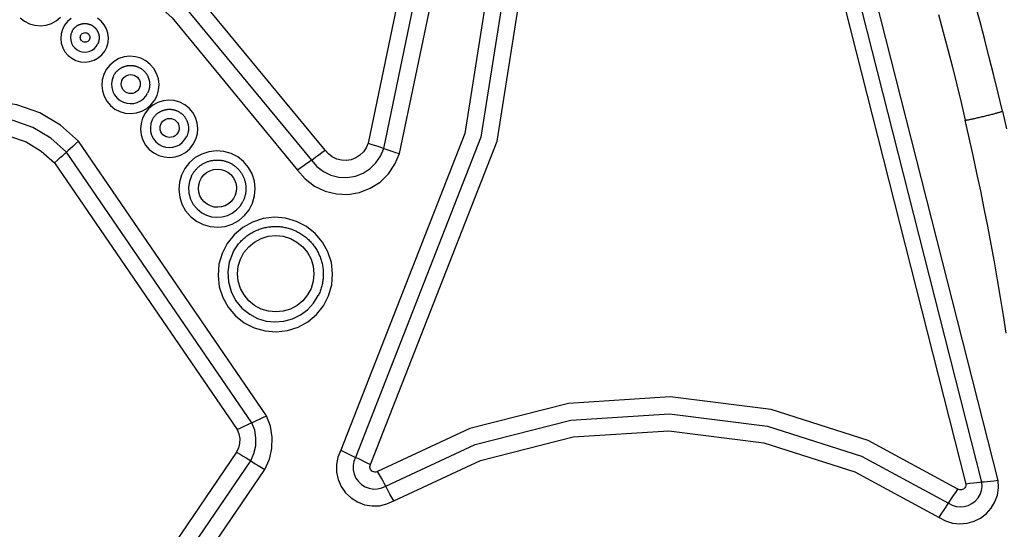
# Model space of a CAD drawing. Extents: x 0 to 21000, y 0 to 14850.
# Drawn here: x 10800 to 10964, y 2033 to 2117 of the extents above; entities that cross this region are included whole.
import ezdxf

# ---------------------------------------------------------------- set-up
doc = ezdxf.new("R2010")
doc.units = 0
doc.header["$LTSCALE"] = 10
doc.layers.add('D-STR', color=1, linetype='CONTINUOUS')

msp = doc.modelspace()

# ---------------------------------------------------------------- linework, layer by layer
at = {"layer": 'D-STR'}
for p, q in [((10866.667, 2136.668), (10858.296, 2096.622)), ((10860.895, 2095.766), (10869.36, 2136.258)), ((10863.495, 2094.911), (10872.053, 2135.849)), ((10841.413, 2051.354), (10810.157, 2096.946)), ((10838.982, 2050.213), (10808.17, 2095.158)), ((10806.183, 2093.369), (10836.551, 2049.072)), ((10836.442, 2045.312), (10813.368, 2011.531)), ((10815.468, 2009.728), (10838.798, 2043.886)), ((10817.568, 2007.925), (10841.155, 2042.459))]:
    msp.add_line(p, q, dxfattribs=at)
for points in [[(10963.001, 2040.613), (10932.488, 2160.685), (10875.54, 2270.748)], [(10960.311, 2040.317), (10929.954, 2159.782), (10873.294, 2269.288)], [(10858.69, 2043.256), (10879.726, 2096.957), (10888.732, 2153.929), (10885.287, 2211.518), (10869.553, 2267.037)], [(10871.047, 2267.828), (10927.419, 2158.879), (10957.622, 2040.022)], [(10864.386, 2264.842), (10879.796, 2210.465), (10883.17, 2154.061), (10874.35, 2098.26), (10853.746, 2045.663)], [(10866.969, 2265.939), (10882.542, 2210.991), (10885.951, 2153.995), (10877.038, 2097.608), (10856.218, 2044.459)], [(10851.151, 2095.454), (10829.754, 2121.377), (10804.726, 2143.821)], [(10803.014, 2141.576), (10827.735, 2119.407), (10848.87, 2093.801)], [(10801.302, 2139.33), (10825.717, 2117.436), (10846.59, 2092.148)], [(10953.084, 2117.997), (10953.87, 2115.088), (10954.637, 2112.173), (10955.386, 2109.255), (10956.117, 2106.332), (10956.829, 2103.404), (10957.522, 2100.473), (10957.529, 2100.467), (10957.546, 2100.464), (10957.575, 2100.464), (10957.614, 2100.466), (10957.663, 2100.471), (10957.723, 2100.478), (10957.793, 2100.488), (10957.873, 2100.501), (10957.963, 2100.516), (10958.062, 2100.534), (10958.17, 2100.554), (10958.286, 2100.576), (10958.411, 2100.601), (10958.543, 2100.628), (10958.682, 2100.657), (10958.829, 2100.687), (10958.981, 2100.72), (10959.14, 2100.755), (10959.303, 2100.791), (10959.471, 2100.828), (10959.644, 2100.867), (10959.819, 2100.907), (10959.997, 2100.949), (10960.177, 2100.991), (10960.359, 2101.034), (10960.542, 2101.077), (10960.725, 2101.121), (10960.908, 2101.166), (10961.089, 2101.211), (10961.269, 2101.255), (10961.447, 2101.3), (10961.621, 2101.344), (10961.792, 2101.388), (10961.959, 2101.431), (10962.121, 2101.473), (10962.278, 2101.515), (10962.429, 2101.555), (10962.573, 2101.595), (10962.711, 2101.632), (10962.841, 2101.669), (10962.963, 2101.704), (10963.077, 2101.737), (10963.183, 2101.768), (10963.279, 2101.798), (10963.366, 2101.825), (10963.443, 2101.85), (10963.511, 2101.873), (10963.568, 2101.894), (10963.615, 2101.912), (10963.651, 2101.928), (10963.676, 2101.942), (10963.691, 2101.952), (10963.694, 2101.961), (10962.992, 2104.93), (10962.271, 2107.894), (10961.531, 2110.855), (10960.772, 2113.811), (10959.995, 2116.762), (10959.199, 2119.709)], [(10800.459, 2117.471), (10801.19, 2116.89), (10802.021, 2116.463), (10802.918, 2116.207), (10803.849, 2116.13), (10804.776, 2116.236), (10805.664, 2116.52), (10806.48, 2116.973), (10807.192, 2117.575)], [(10808.927, 2117.314), (10808.334, 2116.812), (10807.851, 2116.204), (10807.496, 2115.512), (10807.282, 2114.765), (10807.219, 2113.991), (10807.308, 2113.218), (10807.546, 2112.478), (10807.924, 2111.799), (10808.427, 2111.205), (10809.037, 2110.722), (10809.729, 2110.366), (10810.476, 2110.152), (10811.252, 2110.088), (10812.024, 2110.176), (10812.765, 2110.413), (10813.445, 2110.79), (10814.038, 2111.293), (10814.521, 2111.901), (10814.876, 2112.592), (10815.09, 2113.34), (10815.153, 2114.114), (10815.064, 2114.886), (10814.826, 2115.627), (10814.448, 2116.306), (10813.945, 2116.899), (10813.336, 2117.383)], [(10809.091, 2115.187), (10809.12, 2115.243), (10809.15, 2115.298), (10809.182, 2115.352), (10809.215, 2115.405), (10809.25, 2115.458), (10809.285, 2115.509), (10809.323, 2115.56), (10809.361, 2115.609), (10809.401, 2115.657), (10809.442, 2115.705), (10809.484, 2115.751), (10809.528, 2115.796), (10809.573, 2115.84), (10809.619, 2115.883), (10809.666, 2115.924), (10809.714, 2115.965), (10809.763, 2116.004), (10809.813, 2116.041), (10809.864, 2116.078), (10809.916, 2116.113), (10809.969, 2116.146), (10810.023, 2116.179), (10810.078, 2116.209), (10810.133, 2116.239), (10810.189, 2116.267), (10810.246, 2116.293), (10810.304, 2116.318), (10810.362, 2116.341), (10810.421, 2116.363), (10810.481, 2116.383), (10810.541, 2116.402), (10810.601, 2116.419), (10810.662, 2116.434), (10810.723, 2116.448), (10810.785, 2116.46), (10810.847, 2116.471), (10810.909, 2116.48), (10810.971, 2116.487), (10811.034, 2116.493), (10811.097, 2116.497), (10811.159, 2116.499), (10811.222, 2116.5), (10811.285, 2116.499), (10811.348, 2116.496), (10811.411, 2116.492), (10811.473, 2116.486), (10811.536, 2116.479), (10811.598, 2116.469), (10811.66, 2116.458), (10811.722, 2116.446), (10811.783, 2116.432), (10811.844, 2116.416), (10811.904, 2116.399), (10811.964, 2116.38), (10812.024, 2116.359), (10812.083, 2116.337), (10812.141, 2116.314), (10812.199, 2116.289), (10812.256, 2116.262), (10812.312, 2116.234), (10812.367, 2116.204), (10812.422, 2116.173), (10812.476, 2116.141), (10812.529, 2116.107), (10812.581, 2116.071), (10812.632, 2116.035), (10812.682, 2115.997), (10812.731, 2115.957), (10812.78, 2115.917), (10812.827, 2115.875), (10812.872, 2115.832), (10812.917, 2115.788), (10812.961, 2115.742), (10813.003, 2115.696), (10813.044, 2115.648), (10813.084, 2115.6), (10813.122, 2115.55), (10813.159, 2115.499), (10813.195, 2115.448), (10813.23, 2115.395), (10813.263, 2115.341), (10813.294, 2115.287), (10813.324, 2115.232), (10813.353, 2115.176), (10813.38, 2115.12), (10813.406, 2115.062), (10813.43, 2115.004), (10813.453, 2114.946), (10813.474, 2114.886), (10813.493, 2114.827), (10813.511, 2114.767), (10813.528, 2114.706), (10813.542, 2114.645), (10813.555, 2114.584), (10813.567, 2114.522), (10813.577, 2114.46), (10813.585, 2114.398), (10813.591, 2114.335), (10813.596, 2114.273), (10813.6, 2114.21), (10813.601, 2114.147), (10813.601, 2114.085), (10813.599, 2114.022), (10813.596, 2113.959), (10813.591, 2113.897), (10813.584, 2113.834), (10813.576, 2113.772), (10813.566, 2113.71), (10813.554, 2113.649), (10813.541, 2113.587), (10813.526, 2113.526), (10813.51, 2113.466), (10813.492, 2113.406), (10813.472, 2113.346), (10813.451, 2113.287), (10813.428, 2113.229), (10813.404, 2113.171), (10813.378, 2113.114), (10813.351, 2113.058)], [(10809.091, 2115.187), (10808.917, 2114.723), (10808.843, 2114.233), (10808.872, 2113.738), (10809.003, 2113.26), (10809.231, 2112.819), (10809.545, 2112.435), (10809.931, 2112.124)], [(10809.931, 2112.124), (10810.325, 2111.919), (10810.75, 2111.791), (10811.191, 2111.744), (10811.634, 2111.779), (10812.062, 2111.896), (10812.461, 2112.09), (10812.816, 2112.355), (10813.117, 2112.681), (10813.351, 2113.058)], [(10815.983, 2107.789), (10816.021, 2107.863), (10816.061, 2107.936), (10816.104, 2108.009), (10816.148, 2108.08), (10816.194, 2108.149), (10816.242, 2108.218), (10816.291, 2108.285), (10816.343, 2108.351), (10816.396, 2108.416), (10816.45, 2108.479), (10816.507, 2108.541), (10816.565, 2108.601), (10816.625, 2108.66), (10816.686, 2108.717), (10816.749, 2108.772), (10816.813, 2108.826), (10816.878, 2108.878), (10816.945, 2108.928), (10817.013, 2108.976), (10817.083, 2109.023), (10817.153, 2109.068), (10817.225, 2109.111), (10817.298, 2109.152), (10817.372, 2109.191), (10817.447, 2109.228), (10817.523, 2109.263), (10817.6, 2109.297), (10817.678, 2109.328), (10817.756, 2109.357), (10817.835, 2109.384), (10817.915, 2109.408), (10817.996, 2109.431), (10818.077, 2109.452), (10818.159, 2109.47), (10818.241, 2109.487), (10818.324, 2109.501), (10818.407, 2109.513), (10818.49, 2109.522), (10818.573, 2109.53), (10818.657, 2109.535), (10818.741, 2109.538), (10818.824, 2109.539), (10818.908, 2109.538), (10818.992, 2109.535), (10819.076, 2109.529), (10819.159, 2109.521), (10819.242, 2109.511), (10819.325, 2109.499), (10819.408, 2109.484), (10819.49, 2109.467), (10819.572, 2109.449), (10819.653, 2109.428), (10819.734, 2109.405), (10819.814, 2109.379), (10819.893, 2109.352), (10819.971, 2109.323), (10820.049, 2109.291), (10820.126, 2109.258), (10820.202, 2109.222), (10820.277, 2109.185), (10820.351, 2109.145), (10820.424, 2109.104), (10820.496, 2109.06), (10820.566, 2109.015), (10820.636, 2108.968), (10820.704, 2108.919), (10820.771, 2108.869), (10820.836, 2108.816), (10820.9, 2108.762), (10820.963, 2108.707), (10821.024, 2108.649), (10821.084, 2108.59), (10821.142, 2108.53), (10821.198, 2108.468), (10821.253, 2108.404), (10821.306, 2108.339), (10821.357, 2108.273), (10821.407, 2108.205), (10821.455, 2108.136), (10821.5, 2108.066), (10821.545, 2107.995), (10821.587, 2107.923), (10821.627, 2107.849), (10821.665, 2107.775), (10821.701, 2107.699), (10821.736, 2107.623), (10821.768, 2107.545), (10821.798, 2107.467), (10821.826, 2107.388), (10821.852, 2107.309), (10821.876, 2107.228), (10821.898, 2107.148), (10821.917, 2107.066), (10821.935, 2106.984), (10821.95, 2106.902), (10821.963, 2106.819), (10821.974, 2106.736), (10821.983, 2106.653), (10821.989, 2106.57), (10821.994, 2106.486), (10821.996, 2106.403), (10821.996, 2106.319), (10821.993, 2106.235), (10821.989, 2106.152), (10821.982, 2106.068), (10821.973, 2105.985), (10821.962, 2105.902), (10821.949, 2105.82), (10821.934, 2105.738), (10821.916, 2105.656), (10821.896, 2105.575), (10821.874, 2105.494), (10821.85, 2105.414), (10821.824, 2105.334), (10821.796, 2105.256), (10821.765, 2105.178), (10821.733, 2105.101), (10821.699, 2105.024), (10821.662, 2104.949)], [(10815.983, 2107.789), (10815.75, 2107.17), (10815.651, 2106.517), (10815.69, 2105.857), (10815.865, 2105.219), (10816.169, 2104.631), (10816.587, 2104.119), (10817.103, 2103.705)], [(10817.103, 2103.705), (10817.628, 2103.432), (10818.194, 2103.26), (10818.783, 2103.197), (10819.373, 2103.245), (10819.943, 2103.4), (10820.475, 2103.659), (10820.949, 2104.012), (10821.35, 2104.447), (10821.662, 2104.949)], [(10810.157, 2096.946), (10807.167, 2099.619), (10803.717, 2101.664), (10799.937, 2103.004), (10795.97, 2103.588), (10791.965, 2103.394), (10788.074, 2102.43), (10784.444, 2100.733), (10781.212, 2098.365), (10778.5, 2095.417), (10776.41, 2092), (10775.021, 2088.242), (10774.386, 2084.287), (10774.529, 2080.283), (10775.444, 2076.381), (10777.097, 2072.729)], [(10822.439, 2100.511), (10822.477, 2100.585), (10822.518, 2100.658), (10822.56, 2100.73), (10822.604, 2100.801), (10822.65, 2100.871), (10822.698, 2100.94), (10822.748, 2101.007), (10822.799, 2101.073), (10822.852, 2101.138), (10822.907, 2101.201), (10822.963, 2101.262), (10823.021, 2101.323), (10823.081, 2101.381), (10823.142, 2101.438), (10823.205, 2101.494), (10823.269, 2101.547), (10823.335, 2101.599), (10823.401, 2101.65), (10823.47, 2101.698), (10823.539, 2101.745), (10823.61, 2101.79), (10823.681, 2101.833), (10823.754, 2101.874), (10823.828, 2101.913), (10823.903, 2101.95), (10823.979, 2101.985), (10824.056, 2102.018), (10824.134, 2102.049), (10824.213, 2102.078), (10824.292, 2102.105), (10824.372, 2102.13), (10824.452, 2102.153), (10824.534, 2102.174), (10824.615, 2102.192), (10824.697, 2102.208), (10824.78, 2102.222), (10824.863, 2102.234), (10824.946, 2102.244), (10825.03, 2102.252), (10825.113, 2102.257), (10825.197, 2102.26), (10825.281, 2102.261), (10825.365, 2102.26), (10825.448, 2102.256), (10825.532, 2102.251), (10825.616, 2102.243), (10825.699, 2102.233), (10825.782, 2102.22), (10825.864, 2102.206), (10825.946, 2102.189), (10826.028, 2102.17), (10826.109, 2102.149), (10826.19, 2102.126), (10826.27, 2102.101), (10826.349, 2102.074), (10826.428, 2102.044), (10826.506, 2102.013), (10826.582, 2101.979), (10826.658, 2101.944), (10826.733, 2101.906), (10826.807, 2101.867), (10826.88, 2101.825), (10826.952, 2101.782), (10827.023, 2101.737), (10827.092, 2101.69), (10827.16, 2101.641), (10827.227, 2101.59), (10827.293, 2101.538), (10827.357, 2101.484), (10827.419, 2101.428), (10827.481, 2101.371), (10827.54, 2101.312), (10827.598, 2101.251), (10827.655, 2101.189), (10827.709, 2101.126), (10827.762, 2101.061), (10827.814, 2100.995), (10827.863, 2100.927), (10827.911, 2100.858), (10827.957, 2100.788), (10828.001, 2100.717), (10828.043, 2100.644), (10828.083, 2100.571), (10828.122, 2100.496), (10828.158, 2100.421), (10828.192, 2100.344), (10828.224, 2100.267), (10828.254, 2100.189), (10828.282, 2100.11), (10828.308, 2100.03), (10828.332, 2099.95), (10828.354, 2099.869), (10828.374, 2099.788), (10828.391, 2099.706), (10828.407, 2099.624), (10828.42, 2099.541), (10828.431, 2099.458), (10828.439, 2099.375), (10828.446, 2099.291), (10828.45, 2099.208), (10828.452, 2099.124), (10828.452, 2099.041), (10828.45, 2098.957), (10828.445, 2098.873), (10828.439, 2098.79), (10828.43, 2098.707), (10828.419, 2098.624), (10828.405, 2098.541), (10828.39, 2098.459), (10828.372, 2098.378), (10828.352, 2098.296), (10828.33, 2098.216), (10828.306, 2098.135), (10828.28, 2098.056), (10828.252, 2097.977), (10828.222, 2097.899), (10828.189, 2097.822), (10828.155, 2097.746), (10828.119, 2097.671)], [(10963.694, 2101.959), (10964.376, 2098.99)], [(10808.17, 2095.158), (10805.579, 2097.474), (10802.588, 2099.247), (10799.312, 2100.408), (10795.873, 2100.914), (10792.402, 2100.747), (10789.03, 2099.911), (10785.883, 2098.44), (10783.082, 2096.387), (10780.731, 2093.832), (10778.919, 2090.87), (10777.715, 2087.613), (10777.165, 2084.185), (10777.289, 2080.714), (10778.082, 2077.332), (10779.514, 2074.167)], [(10822.439, 2100.511), (10822.207, 2099.892), (10822.108, 2099.238), (10822.147, 2098.579), (10822.322, 2097.941), (10822.625, 2097.353), (10823.043, 2096.841), (10823.559, 2096.426)], [(10964.332, 2065.058), (10963.871, 2068.028), (10963.39, 2070.996), (10962.89, 2073.96), (10962.37, 2076.922), (10961.831, 2079.879), (10961.273, 2082.834), (10960.695, 2085.784), (10960.098, 2088.73), (10959.482, 2091.673), (10958.848, 2094.611), (10958.194, 2097.544), (10957.522, 2100.473)], [(10781.932, 2075.605), (10780.72, 2078.284), (10780.048, 2081.146), (10779.944, 2084.083), (10780.41, 2086.985), (10781.428, 2089.741), (10782.961, 2092.247), (10784.951, 2094.41), (10787.322, 2096.146), (10789.985, 2097.392), (10792.839, 2098.099), (10795.776, 2098.241), (10798.686, 2097.812), (10801.459, 2096.83), (10803.99, 2095.33), (10806.183, 2093.369)], [(10823.559, 2096.426), (10824.084, 2096.153), (10824.651, 2095.982), (10825.239, 2095.919), (10825.829, 2095.966), (10826.4, 2096.122), (10826.931, 2096.381), (10827.406, 2096.734), (10827.806, 2097.169), (10828.119, 2097.671)], [(10810.157, 2096.946), (10809.673, 2096.503), (10809.213, 2096.086), (10808.798, 2095.712), (10808.445, 2095.398), (10808.17, 2095.158)], [(10858.296, 2096.622), (10857.984, 2095.867), (10857.527, 2095.191), (10856.942, 2094.621), (10856.254, 2094.181), (10855.491, 2093.889), (10854.685, 2093.757), (10853.868, 2093.791), (10853.075, 2093.988), (10852.338, 2094.342), (10851.688, 2094.838), (10851.151, 2095.454)], [(10858.296, 2096.622), (10858.927, 2096.43), (10859.527, 2096.241), (10860.071, 2096.062), (10860.533, 2095.901), (10860.895, 2095.766)], [(10806.183, 2093.369), (10806.667, 2093.812), (10807.127, 2094.23), (10807.542, 2094.604), (10807.895, 2094.918), (10808.17, 2095.158)], [(10846.59, 2092.148), (10847.861, 2090.69), (10849.399, 2089.518), (10851.143, 2088.681), (10853.02, 2088.212), (10854.952, 2088.133), (10856.86, 2088.445), (10858.665, 2089.135), (10860.293, 2090.176), (10861.677, 2091.525), (10862.759, 2093.125), (10863.495, 2094.911)], [(10848.87, 2093.801), (10849.774, 2092.764), (10850.869, 2091.93), (10852.109, 2091.335), (10853.444, 2091.002), (10854.818, 2090.945), (10856.175, 2091.167), (10857.46, 2091.658), (10858.618, 2092.398), (10859.602, 2093.358), (10860.372, 2094.496), (10860.895, 2095.766)], [(10848.87, 2093.801), (10849.201, 2094.049), (10849.613, 2094.353), (10850.09, 2094.698), (10850.61, 2095.071), (10851.151, 2095.454)], [(10860.895, 2095.766), (10861.258, 2095.631), (10861.72, 2095.471), (10862.264, 2095.292), (10862.864, 2095.103), (10863.495, 2094.911)], [(10828.968, 2091.21), (10829.025, 2091.322), (10829.086, 2091.432), (10829.149, 2091.54), (10829.216, 2091.646), (10829.285, 2091.751), (10829.356, 2091.854), (10829.431, 2091.955), (10829.508, 2092.054), (10829.588, 2092.151), (10829.67, 2092.246), (10829.755, 2092.338), (10829.842, 2092.429), (10829.931, 2092.517), (10830.023, 2092.602), (10830.117, 2092.685), (10830.213, 2092.766), (10830.312, 2092.844), (10830.412, 2092.919), (10830.514, 2092.992), (10830.619, 2093.062), (10830.725, 2093.129), (10830.832, 2093.194), (10830.942, 2093.255), (10831.053, 2093.314), (10831.165, 2093.37), (10831.279, 2093.423), (10831.395, 2093.472), (10831.511, 2093.519), (10831.629, 2093.562), (10831.748, 2093.603), (10831.868, 2093.64), (10831.989, 2093.674), (10832.111, 2093.705), (10832.233, 2093.733), (10832.356, 2093.757), (10832.48, 2093.779), (10832.605, 2093.797), (10832.73, 2093.811), (10832.855, 2093.822), (10832.98, 2093.83), (10833.106, 2093.835), (10833.231, 2093.836), (10833.357, 2093.835), (10833.483, 2093.829), (10833.608, 2093.821), (10833.733, 2093.809), (10833.858, 2093.794), (10833.983, 2093.775), (10834.106, 2093.754), (10834.23, 2093.729), (10834.352, 2093.7), (10834.474, 2093.669), (10834.595, 2093.634), (10834.715, 2093.596), (10834.834, 2093.555), (10834.952, 2093.511), (10835.068, 2093.464), (10835.183, 2093.414), (10835.297, 2093.361), (10835.41, 2093.305), (10835.521, 2093.245), (10835.63, 2093.183), (10835.738, 2093.118), (10835.844, 2093.05), (10835.948, 2092.98), (10836.05, 2092.907), (10836.15, 2092.831), (10836.249, 2092.752), (10836.345, 2092.671), (10836.439, 2092.587), (10836.53, 2092.501), (10836.62, 2092.413), (10836.707, 2092.322), (10836.791, 2092.229), (10836.874, 2092.134), (10836.953, 2092.037), (10837.03, 2091.937), (10837.104, 2091.836), (10837.176, 2091.732), (10837.245, 2091.627), (10837.311, 2091.52), (10837.374, 2091.412), (10837.434, 2091.302), (10837.492, 2091.19), (10837.546, 2091.076), (10837.598, 2090.962), (10837.646, 2090.846), (10837.691, 2090.729), (10837.733, 2090.61), (10837.772, 2090.491), (10837.808, 2090.37), (10837.841, 2090.249), (10837.87, 2090.127), (10837.896, 2090.004), (10837.919, 2089.881), (10837.939, 2089.757), (10837.956, 2089.632), (10837.969, 2089.507), (10837.978, 2089.382), (10837.985, 2089.257), (10837.988, 2089.131), (10837.988, 2089.006), (10837.984, 2088.88), (10837.978, 2088.755), (10837.968, 2088.63), (10837.954, 2088.505), (10837.938, 2088.381), (10837.918, 2088.257), (10837.894, 2088.133), (10837.868, 2088.011), (10837.838, 2087.889), (10837.805, 2087.768), (10837.769, 2087.648), (10837.73, 2087.528), (10837.687, 2087.41), (10837.642, 2087.293), (10837.593, 2087.178), (10837.542, 2087.063), (10837.487, 2086.95)], [(10848.87, 2093.801), (10848.54, 2093.552), (10848.127, 2093.249), (10847.651, 2092.903), (10847.131, 2092.531), (10846.59, 2092.148)], [(10828.968, 2091.21), (10828.619, 2090.282), (10828.471, 2089.302), (10828.529, 2088.312), (10828.792, 2087.355), (10829.247, 2086.474), (10829.875, 2085.705), (10830.648, 2085.084)], [(10830.648, 2085.084), (10831.436, 2084.674), (10832.286, 2084.417), (10833.168, 2084.323), (10834.053, 2084.394), (10834.909, 2084.627), (10835.706, 2085.016), (10836.418, 2085.545), (10837.018, 2086.198), (10837.487, 2086.95)], [(10835.814, 2078.425), (10835.904, 2078.598), (10835.997, 2078.768), (10836.095, 2078.936), (10836.196, 2079.102), (10836.302, 2079.266), (10836.411, 2079.426), (10836.525, 2079.584), (10836.642, 2079.739), (10836.763, 2079.891), (10836.888, 2080.04), (10837.017, 2080.186), (10837.149, 2080.329), (10837.284, 2080.469), (10837.423, 2080.605), (10837.565, 2080.738), (10837.711, 2080.867), (10837.86, 2080.992), (10838.011, 2081.114), (10838.166, 2081.232), (10838.323, 2081.347), (10838.483, 2081.457), (10838.646, 2081.564), (10838.812, 2081.666), (10838.979, 2081.764), (10839.15, 2081.859), (10839.322, 2081.949), (10839.497, 2082.034), (10839.674, 2082.116), (10839.853, 2082.193), (10840.033, 2082.265), (10840.215, 2082.334), (10840.399, 2082.397), (10840.585, 2082.456), (10840.772, 2082.511), (10840.96, 2082.561), (10841.149, 2082.607), (10841.34, 2082.647), (10841.531, 2082.683), (10841.723, 2082.715), (10841.916, 2082.741), (10842.11, 2082.763), (10842.304, 2082.78), (10842.498, 2082.793), (10842.693, 2082.8), (10842.887, 2082.803), (10843.082, 2082.801), (10843.277, 2082.794), (10843.471, 2082.783), (10843.665, 2082.767), (10843.859, 2082.746), (10844.052, 2082.72), (10844.245, 2082.689), (10844.436, 2082.654), (10844.627, 2082.614), (10844.816, 2082.57), (10845.005, 2082.52), (10845.192, 2082.466), (10845.378, 2082.408), (10845.563, 2082.345), (10845.745, 2082.278), (10845.927, 2082.206), (10846.106, 2082.13), (10846.283, 2082.049), (10846.459, 2081.964), (10846.632, 2081.875), (10846.803, 2081.781), (10846.971, 2081.684), (10847.137, 2081.582), (10847.301, 2081.476), (10847.462, 2081.366), (10847.62, 2081.252), (10847.776, 2081.135), (10847.928, 2081.014), (10848.078, 2080.889), (10848.224, 2080.76), (10848.367, 2080.628), (10848.507, 2080.492), (10848.644, 2080.353), (10848.777, 2080.211), (10848.906, 2080.065), (10849.032, 2079.917), (10849.154, 2079.765), (10849.272, 2079.61), (10849.387, 2079.453), (10849.498, 2079.293), (10849.604, 2079.13), (10849.707, 2078.964), (10849.806, 2078.796), (10849.9, 2078.626), (10849.991, 2078.454), (10850.077, 2078.279), (10850.158, 2078.102), (10850.236, 2077.923), (10850.308, 2077.743), (10850.377, 2077.561), (10850.441, 2077.377), (10850.5, 2077.191), (10850.555, 2077.005), (10850.605, 2076.816), (10850.651, 2076.627), (10850.692, 2076.437), (10850.728, 2076.246), (10850.76, 2076.054), (10850.786, 2075.861), (10850.808, 2075.668), (10850.826, 2075.474), (10850.838, 2075.28), (10850.846, 2075.085), (10850.849, 2074.891), (10850.847, 2074.696), (10850.841, 2074.502), (10850.829, 2074.308), (10850.813, 2074.114), (10850.792, 2073.92), (10850.767, 2073.728), (10850.737, 2073.535), (10850.702, 2073.344), (10850.662, 2073.154), (10850.618, 2072.964), (10850.568, 2072.776), (10850.515, 2072.589), (10850.457, 2072.404), (10850.394, 2072.219), (10850.327, 2072.037), (10850.255, 2071.856), (10850.179, 2071.677), (10850.098, 2071.5), (10850.014, 2071.325)], [(10835.814, 2078.425), (10835.234, 2076.878), (10834.987, 2075.244), (10835.084, 2073.594), (10835.521, 2072), (10836.279, 2070.531), (10837.326, 2069.25), (10838.615, 2068.214)], [(10838.615, 2068.214), (10839.928, 2067.531), (10841.344, 2067.103), (10842.815, 2066.946), (10844.29, 2067.064), (10845.716, 2067.453), (10847.046, 2068.101), (10848.231, 2068.983), (10849.232, 2070.071), (10850.014, 2071.325)], [(10956.308, 2039.202), (10941.416, 2047.251), (10925.293, 2052.406), (10908.497, 2054.489), (10891.608, 2053.428), (10875.211, 2049.259), (10859.874, 2042.128)], [(10836.551, 2049.072), (10837.141, 2049.36), (10837.703, 2049.629), (10838.211, 2049.867), (10838.644, 2050.065), (10838.982, 2050.213)], [(10838.798, 2043.886), (10839.333, 2045.087), (10839.625, 2046.369), (10839.663, 2047.684), (10839.446, 2048.982), (10838.982, 2050.213)], [(10838.982, 2050.213), (10839.32, 2050.361), (10839.752, 2050.559), (10840.261, 2050.798), (10840.822, 2051.067), (10841.413, 2051.354)], [(10841.155, 2042.459), (10841.907, 2044.148), (10842.317, 2045.951), (10842.37, 2047.799), (10842.065, 2049.623), (10841.413, 2051.354)], [(10861.227, 2039.686), (10876.101, 2046.602), (10892.003, 2050.644), (10908.381, 2051.673), (10924.67, 2049.653), (10940.306, 2044.654), (10954.747, 2036.848)], [(10836.551, 2049.072), (10836.827, 2048.34), (10836.956, 2047.569), (10836.933, 2046.788), (10836.759, 2046.026), (10836.442, 2045.312)], [(10862.58, 2037.243), (10876.991, 2043.944), (10892.397, 2047.86), (10908.265, 2048.857), (10924.047, 2046.9), (10939.195, 2042.057), (10953.187, 2034.495)], [(10836.442, 2045.312), (10837.014, 2044.984), (10837.559, 2044.663), (10838.052, 2044.365), (10838.471, 2044.102), (10838.798, 2043.886)], [(10853.746, 2045.663), (10853.277, 2044.496), (10853.048, 2043.26), (10853.067, 2042.002), (10853.334, 2040.773), (10853.839, 2039.621), (10854.561, 2038.59), (10855.472, 2037.721), (10856.536, 2037.049), (10857.712, 2036.6), (10858.954, 2036.392), (10860.211, 2036.432), (10861.436, 2036.72), (10862.58, 2037.243)], [(10853.746, 2045.663), (10854.333, 2045.36), (10854.897, 2045.077), (10855.413, 2044.825), (10855.86, 2044.616), (10856.218, 2044.459)], [(10838.798, 2043.886), (10839.126, 2043.669), (10839.545, 2043.406), (10840.038, 2043.108), (10840.582, 2042.788), (10841.155, 2042.459)], [(10856.218, 2044.459), (10855.952, 2043.798), (10855.822, 2043.097), (10855.833, 2042.384), (10855.984, 2041.687), (10856.27, 2041.033), (10856.68, 2040.449), (10857.196, 2039.957), (10857.8, 2039.576), (10858.467, 2039.321), (10859.171, 2039.203), (10859.884, 2039.226), (10860.578, 2039.389), (10861.227, 2039.686)], [(10856.218, 2044.459), (10856.576, 2044.302), (10857.023, 2044.094), (10857.539, 2043.842), (10858.103, 2043.559), (10858.69, 2043.256)], [(10859.874, 2042.128), (10859.72, 2042.058), (10859.556, 2042.019), (10859.388, 2042.014), (10859.221, 2042.042), (10859.064, 2042.102), (10858.921, 2042.192), (10858.799, 2042.308), (10858.702, 2042.446), (10858.635, 2042.601), (10858.599, 2042.765), (10858.596, 2042.934), (10858.627, 2043.1), (10858.69, 2043.256)], [(10861.227, 2039.686), (10861.042, 2040.046), (10860.803, 2040.491), (10860.52, 2041.002), (10860.205, 2041.555), (10859.874, 2042.128)], [(10953.187, 2034.495), (10954.254, 2033.921), (10955.411, 2033.56), (10956.615, 2033.426), (10957.823, 2033.522), (10958.99, 2033.846), (10960.073, 2034.386), (10961.035, 2035.121), (10961.839, 2036.026), (10962.456, 2037.067), (10962.864, 2038.207), (10963.048, 2039.403), (10963.001, 2040.613)], [(10963.001, 2040.613), (10962.348, 2040.528), (10961.727, 2040.453), (10961.165, 2040.391), (10960.686, 2040.346), (10960.311, 2040.317)], [(10862.58, 2037.243), (10862.248, 2037.816), (10861.934, 2038.369), (10861.651, 2038.88), (10861.412, 2039.325), (10861.227, 2039.686)], [(10954.747, 2036.848), (10955.352, 2036.523), (10956.008, 2036.319), (10956.691, 2036.243), (10957.376, 2036.297), (10958.037, 2036.481), (10958.652, 2036.787), (10959.197, 2037.204), (10959.653, 2037.717), (10960.003, 2038.307), (10960.234, 2038.953), (10960.338, 2039.632), (10960.311, 2040.317)], [(10954.747, 2036.848), (10954.975, 2037.196), (10955.259, 2037.626), (10955.585, 2038.118), (10955.94, 2038.651), (10956.308, 2039.202)], [(10957.622, 2040.022), (10957.629, 2039.86), (10957.604, 2039.7), (10957.549, 2039.547), (10957.467, 2039.408), (10957.359, 2039.286), (10957.23, 2039.188), (10957.085, 2039.116), (10956.929, 2039.072), (10956.767, 2039.059), (10956.606, 2039.077), (10956.451, 2039.126), (10956.308, 2039.202)], [(10960.311, 2040.317), (10959.937, 2040.289), (10959.458, 2040.243), (10958.896, 2040.182), (10958.275, 2040.107), (10957.622, 2040.022)], [(10953.187, 2034.495), (10953.555, 2035.046), (10953.909, 2035.579), (10954.235, 2036.071), (10954.519, 2036.501), (10954.747, 2036.848)]]:
    msp.add_lwpolyline(points, dxfattribs=at)
for points in [[(10810.826, 2113.527), (10810.704, 2113.623), (10810.604, 2113.742), (10810.528, 2113.878), (10810.481, 2114.026), (10810.463, 2114.18), (10810.475, 2114.335), (10810.518, 2114.485), (10810.589, 2114.623), (10810.686, 2114.745), (10810.804, 2114.845), (10810.94, 2114.92), (10811.088, 2114.968), (10811.243, 2114.986), (10811.398, 2114.973), (10811.548, 2114.93), (10811.686, 2114.859), (10811.808, 2114.762), (10811.909, 2114.643), (10811.984, 2114.508), (10812.032, 2114.359), (10812.05, 2114.205), (10812.037, 2114.05), (10811.994, 2113.901), (10811.923, 2113.762), (10811.827, 2113.641), (10811.708, 2113.54), (10811.572, 2113.465), (10811.424, 2113.417), (10811.269, 2113.4), (10811.114, 2113.413), (10810.965, 2113.455)], [(10816.208, 2102.302), (10817.038, 2101.875), (10817.936, 2101.619), (10818.866, 2101.542), (10819.793, 2101.648), (10820.682, 2101.932), (10821.498, 2102.385), (10822.209, 2102.987), (10822.789, 2103.718), (10823.216, 2104.547), (10823.472, 2105.444), (10823.548, 2106.373), (10823.441, 2107.3), (10823.155, 2108.188), (10822.702, 2109.004), (10822.098, 2109.715), (10821.367, 2110.296), (10820.536, 2110.722), (10819.639, 2110.979), (10818.708, 2111.056), (10817.781, 2110.95), (10816.893, 2110.666), (10816.077, 2110.213), (10815.365, 2109.61), (10814.785, 2108.88), (10814.359, 2108.051), (10814.103, 2107.154), (10814.027, 2106.225), (10814.133, 2105.298), (10814.419, 2104.41), (10814.873, 2103.594), (10815.477, 2102.883)], [(10817.998, 2105.107), (10817.754, 2105.3), (10817.553, 2105.538), (10817.401, 2105.81), (10817.306, 2106.106), (10817.271, 2106.415), (10817.296, 2106.724), (10817.381, 2107.023), (10817.523, 2107.3), (10817.717, 2107.543), (10817.954, 2107.744), (10818.226, 2107.895), (10818.522, 2107.99), (10818.831, 2108.025), (10819.141, 2107.999), (10819.44, 2107.914), (10819.717, 2107.771), (10819.961, 2107.578), (10820.162, 2107.341), (10820.313, 2107.069), (10820.409, 2106.773), (10820.444, 2106.464), (10820.419, 2106.154), (10820.334, 2105.855), (10820.191, 2105.579), (10819.998, 2105.335), (10819.761, 2105.134), (10819.489, 2104.984), (10819.193, 2104.889), (10818.884, 2104.853), (10818.574, 2104.879), (10818.274, 2104.965)], [(10822.664, 2095.024), (10823.495, 2094.597), (10824.392, 2094.34), (10825.322, 2094.263), (10826.25, 2094.369), (10827.138, 2094.654), (10827.954, 2095.106), (10828.666, 2095.709), (10829.246, 2096.439), (10829.672, 2097.269), (10829.928, 2098.165), (10830.004, 2099.095), (10829.897, 2100.021), (10829.612, 2100.91), (10829.158, 2101.725), (10828.554, 2102.437), (10827.823, 2103.017), (10826.993, 2103.444), (10826.095, 2103.701), (10825.165, 2103.778), (10824.238, 2103.672), (10823.349, 2103.387), (10822.533, 2102.935), (10821.822, 2102.332), (10821.242, 2101.602), (10820.815, 2100.773), (10820.559, 2099.876), (10820.483, 2098.947), (10820.59, 2098.02), (10820.876, 2097.132), (10821.329, 2096.316), (10821.933, 2095.604)], [(10824.454, 2097.829), (10824.21, 2098.022), (10824.009, 2098.259), (10823.858, 2098.531), (10823.763, 2098.827), (10823.727, 2099.136), (10823.752, 2099.446), (10823.838, 2099.745), (10823.98, 2100.021), (10824.173, 2100.265), (10824.41, 2100.466), (10824.682, 2100.617), (10824.978, 2100.711), (10825.288, 2100.747), (10825.598, 2100.721), (10825.897, 2100.635), (10826.174, 2100.493), (10826.417, 2100.3), (10826.619, 2100.062), (10826.77, 2099.791), (10826.865, 2099.495), (10826.901, 2099.186), (10826.875, 2098.876), (10826.79, 2098.577), (10826.648, 2098.3), (10826.454, 2098.057), (10826.217, 2097.856), (10825.945, 2097.705), (10825.649, 2097.61), (10825.34, 2097.575), (10825.03, 2097.601), (10824.731, 2097.686)], [(10829.753, 2083.681), (10830.86, 2083.112), (10832.057, 2082.77), (10833.297, 2082.667), (10834.534, 2082.808), (10835.719, 2083.188), (10836.806, 2083.791), (10837.755, 2084.595), (10838.529, 2085.568), (10839.097, 2086.674), (10839.439, 2087.87), (10839.54, 2089.109), (10839.398, 2090.345), (10839.017, 2091.529), (10838.412, 2092.616), (10837.607, 2093.565), (10836.632, 2094.339), (10835.524, 2094.908), (10834.328, 2095.251), (10833.087, 2095.353), (10831.851, 2095.212), (10830.666, 2094.833), (10829.579, 2094.229), (10828.63, 2093.425), (10827.856, 2092.452), (10827.288, 2091.346), (10826.946, 2090.151), (10826.845, 2088.911), (10826.987, 2087.676), (10827.368, 2086.491), (10827.973, 2085.404), (10828.778, 2084.455)], [(10831.543, 2086.486), (10831.056, 2086.873), (10830.653, 2087.347), (10830.35, 2087.891), (10830.16, 2088.483), (10830.089, 2089.101), (10830.14, 2089.721), (10830.31, 2090.318), (10830.594, 2090.871), (10830.981, 2091.358), (10831.456, 2091.76), (10831.999, 2092.062), (10832.592, 2092.251), (10833.21, 2092.322), (10833.83, 2092.271), (10834.429, 2092.099), (10834.982, 2091.815), (10835.47, 2091.428), (10835.872, 2090.954), (10836.175, 2090.41), (10836.365, 2089.818), (10836.436, 2089.2), (10836.386, 2088.58), (10836.215, 2087.982), (10835.931, 2087.43), (10835.544, 2086.943), (10835.07, 2086.541), (10834.526, 2086.239), (10833.933, 2086.049), (10833.315, 2085.979), (10832.695, 2086.03), (10832.097, 2086.201)], [(10837.72, 2066.811), (10839.381, 2065.958), (10841.176, 2065.444), (10843.037, 2065.29), (10844.891, 2065.502), (10846.668, 2066.071), (10848.3, 2066.976), (10849.723, 2068.182), (10850.883, 2069.642), (10851.736, 2071.301), (10852.248, 2073.094), (10852.4, 2074.953), (10852.187, 2076.806), (10851.615, 2078.583), (10850.708, 2080.214), (10849.5, 2081.637), (10848.038, 2082.798), (10846.377, 2083.652), (10844.582, 2084.165), (10842.721, 2084.319), (10840.867, 2084.108), (10839.09, 2083.538), (10837.458, 2082.634), (10836.035, 2081.428), (10834.875, 2079.968), (10834.022, 2078.309), (10833.51, 2076.516), (10833.358, 2074.657), (10833.571, 2072.803), (10834.143, 2071.027), (10835.05, 2069.396), (10836.258, 2067.972)], [(10840.525, 2069.084), (10839.427, 2069.67), (10838.464, 2070.459), (10837.674, 2071.421), (10837.086, 2072.517), (10836.724, 2073.707), (10836.601, 2074.945), (10836.721, 2076.183), (10837.082, 2077.373), (10837.667, 2078.47), (10838.456, 2079.431), (10839.417, 2080.22), (10840.514, 2080.806), (10841.704, 2081.167), (10842.943, 2081.289), (10844.182, 2081.167), (10845.373, 2080.806), (10846.471, 2080.22), (10847.434, 2079.431), (10848.224, 2078.47), (10848.812, 2077.373), (10849.174, 2076.183), (10849.298, 2074.945), (10849.177, 2073.707), (10848.817, 2072.517), (10848.231, 2071.421), (10847.443, 2070.459), (10846.481, 2069.67), (10845.384, 2069.084), (10844.194, 2068.723), (10842.955, 2068.601), (10841.717, 2068.723)]]:
    msp.add_lwpolyline(points, close=True, dxfattribs=at)

doc.saveas('drawing.dxf')
